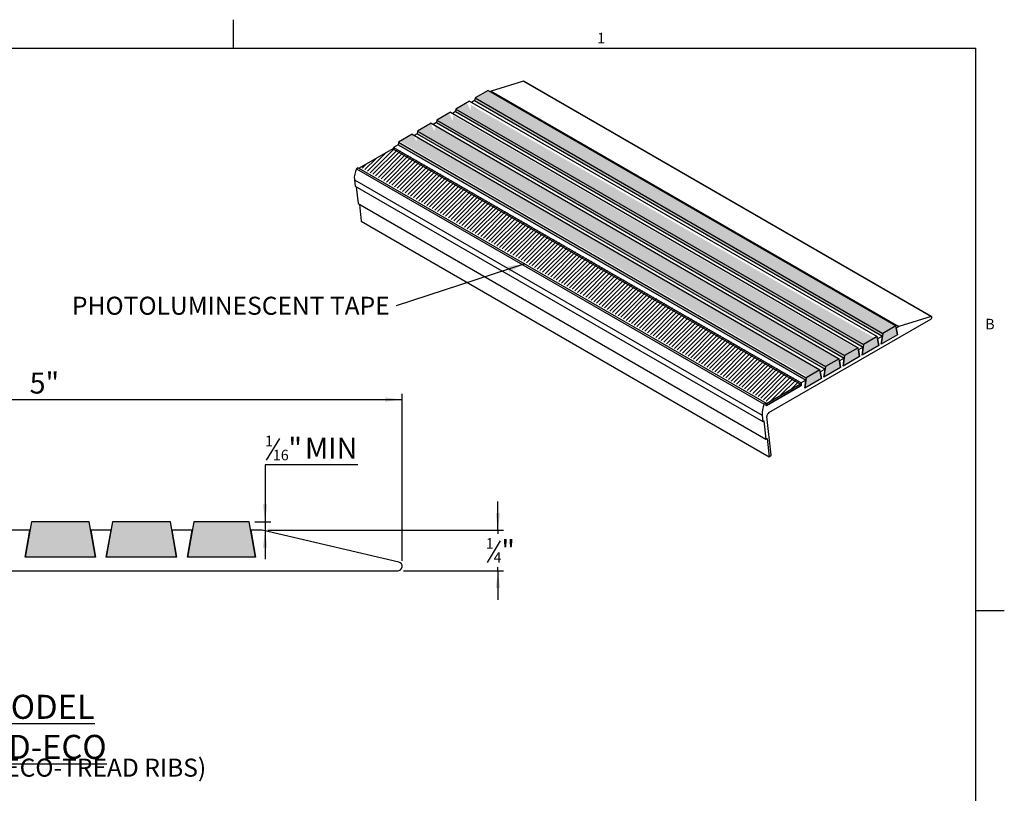
# Model space of a CAD drawing. Units: inches. Extents: x 0.1 to 10.8, y 0.2 to 8.4.
# Drawn here: x 4 to 10.8, y 3 to 8.4 of the extents above; entities that cross this region are included whole.
import ezdxf

# ---------------------------------------------------------------- set-up
doc = ezdxf.new("R2010")
doc.units = ezdxf.units.IN
doc.header["$MEASUREMENT"] = 0
doc.layers.add('FORMAT', color=7, linetype='Continuous')
doc.styles.add('SLDTEXTSTYLE0', font='TXT', dxfattribs={"width": 0.75})
doc.styles.add('SLDTEXTSTYLE2', font='TXT', dxfattribs={"width": 0.605})
doc.dimstyles.new('SLDDIMSTYLE0', dxfattribs={"dimtxt": 0.145833, "dimasz": 0.12, "dimexe": 0, "dimexo": 0.0625, "dimgap": 0.036458, "dimtad": 0, "dimtih": 1, "dimtoh": 1, "dimdec": 6, "dimrnd": 1e-09, "dimzin": 12, "dimdsep": 46, "dimtxsty": 'SLDTEXTSTYLE0', "dimsah": 1, "dimcen": 0.09, "dimadec": 0, "dimazin": 3, "dimtfac": 1, "dimtmove": 0, "dimatfit": 0, "dimfxl": 0, "dimfrac": 2, "dimtolj": 1, "dimtzin": 12, "dimarcsym": 0})
doc.dimstyles.new('SLDDIMSTYLE2', dxfattribs={"dimtxt": 0.145833, "dimasz": 0.12, "dimexe": 0, "dimexo": 0.0625, "dimgap": 0.036458, "dimtad": 0, "dimtih": 1, "dimtoh": 1, "dimrnd": 1e-09, "dimzin": 12, "dimdsep": 46, "dimtxsty": 'SLDTEXTSTYLE0', "dimsah": 1, "dimcen": 0.09, "dimadec": 0, "dimazin": 3, "dimtfac": 1, "dimtofl": 0, "dimtmove": 0, "dimatfit": 3, "dimfxl": 0, "dimfrac": 2, "dimtolj": 1, "dimtzin": 12, "dimarcsym": 0})
doc.dimstyles.new('SLDDIMSTYLE3', dxfattribs={"dimtxt": 0.145833, "dimasz": 0.12, "dimexe": 0, "dimexo": 0.0625, "dimgap": 0.036458, "dimtad": 0, "dimtih": 1, "dimtoh": 1, "dimdec": 4, "dimzin": 12, "dimdsep": 46, "dimtxsty": 'SLDTEXTSTYLE0', "dimsah": 1, "dimcen": 0.09, "dimazin": 3, "dimtfac": 1, "dimtofl": 0, "dimtmove": 0, "dimatfit": 3, "dimfxl": 0, "dimfrac": 2, "dimtolj": 1, "dimtzin": 12, "dimarcsym": 0})
doc.dimstyles.new('SLDDIMSTYLE4', dxfattribs={"dimtxt": 0.18, "dimasz": 0.12, "dimexe": 0, "dimexo": 0.0625, "dimgap": 0, "dimtad": 0, "dimtih": 1, "dimtoh": 1, "dimdec": 0, "dimrnd": 1e-09, "dimzin": 0, "dimdsep": 46, "dimtxsty": 'Standard', "dimsah": 1, "dimcen": 0.09, "dimadec": 0, "dimazin": 0, "dimtfac": 0.12, "dimtdec": 0, "dimtofl": 0, "dimtmove": 0, "dimatfit": 3, "dimfxl": 0, "dimfrac": 2, "dimtolj": 1, "dimtzin": 0, "dimarcsym": 0})

# ---------------------------------------------------------------- blocks, each defined once
blk = doc.blocks.new('SW_NOTE_0_2')
at = {"layer": 'FORMAT', "color": 0, "attachment_point": 2, "style": 'SLDTEXTSTYLE0'}
for s, insert, char_height in [('\\LMODEL L5D-ECO', (1, 0.2148), 0.166667), ('(RENOVATION ECO-TREAD RIBS)', (0.8805, -0.2278), 0.125)]:
    blk.add_mtext(s, dxfattribs=dict(at, insert=insert, char_height=char_height))
blk = doc.blocks.new('_D')
at = {"layer": 'FORMAT', "color": 8, "true_color": 0x808080}
for p, q in [((5.7985, 5.4859), (5.7076, 5.3344)), ((6.3415, 5.3022), (5.6992, 5.3022)), ((5.6992, 5.3022), (5.6992, 4.9085)), ((5.6285, 4.9085), (5.7385, 4.9085)), ((5.6992, 4.9085), (5.6992, 4.8485)), ((5.6992, 4.8485), (5.6992, 4.6485)), ((5.7191, 4.8485), (5.7385, 4.8485))]:
    blk.add_line(p, q, dxfattribs=at)
for points in [[(5.6992, 4.9085), (5.7142, 5.0285), (5.6842, 5.0285)], [(5.6992, 4.8485), (5.6842, 4.7285), (5.7142, 4.7285)]]:
    blk.add_solid(points, dxfattribs=at)
at = {"layer": 'FORMAT', "color": 8, "true_color": 0x808080, "attachment_point": 1, "style": 'SLDTEXTSTYLE0'}
for s, insert, char_height in [('1', (5.6992, 5.5042), 0.0729), ('"', (5.8608, 5.4902), 0.1458), ('MIN', (5.9757, 5.4902), 0.14583), ('16', (5.753, 5.4069), 0.07292)]:
    blk.add_mtext(s, dxfattribs=dict(at, insert=insert, char_height=char_height))
blk = doc.blocks.new('_D_2')
at = {"layer": 'FORMAT', "color": 8, "true_color": 0x808080}
for p, q in [((1.6501, 4.6831), (1.6501, 5.7941)), ((1.6501, 5.7547), (6.6501, 5.7547)), ((6.6501, 4.6379), (6.6501, 5.7941))]:
    blk.add_line(p, q, dxfattribs=at)
for points in [[(1.6501, 5.7547), (1.7701, 5.7397), (1.7701, 5.7697)], [(6.6501, 5.7547), (6.5301, 5.7697), (6.5301, 5.7397)]]:
    blk.add_solid(points, dxfattribs=at)
at = {"layer": 'FORMAT', "color": 8, "true_color": 0x808080, "insert": (4.0661, 5.9427), "char_height": 0.14583, "attachment_point": 1, "style": 'SLDTEXTSTYLE0'}
blk.add_mtext('5"', dxfattribs=at)
blk = doc.blocks.new('_D_3')
at = {"layer": 'FORMAT'}
for start, end in [(329.60841, 0), (277, 304.98192)]:
    blk.add_arc((1.7828, 4.5675), 0.7393, start, end, dxfattribs=at)
for points in [[(2.5221, 4.5675), (2.4975, 4.4491), (2.5274, 4.4467)], [(1.8729, 3.8337), (1.9935, 3.8432), (1.9875, 3.8726)]]:
    blk.add_solid(points, dxfattribs=at)
at = {"layer": 'FORMAT', "insert": (2.1899, 4.1498), "char_height": 0.14583, "attachment_point": 1, "style": 'SLDTEXTSTYLE0'}
blk.add_mtext('83°', dxfattribs=at)
blk = doc.blocks.new('_D_4')
at = {"layer": 'FORMAT', "color": 8, "true_color": 0x808080}
for p, q in [((7.3143, 4.8485), (7.3143, 5.0485)), ((5.7191, 4.8485), (7.3537, 4.8485)), ((7.3143, 4.8485), (7.3143, 4.8239)), ((7.3296, 4.7759), (7.2387, 4.6243)), ((7.3143, 4.5675), (7.3143, 4.5921)), ((6.6585, 4.5675), (7.3537, 4.5675)), ((7.3143, 4.5675), (7.3143, 4.3675))]:
    blk.add_line(p, q, dxfattribs=at)
for points in [[(7.3143, 4.8485), (7.3293, 4.9685), (7.2993, 4.9685)], [(7.3143, 4.5675), (7.2993, 4.4475), (7.3293, 4.4475)]]:
    blk.add_solid(points, dxfattribs=at)
at = {"layer": 'FORMAT', "color": 8, "true_color": 0x808080, "attachment_point": 1, "style": 'SLDTEXTSTYLE0'}
for s, insert, char_height in [('1', (7.2303, 4.7941), 0.0729), ('"', (7.338, 4.7801), 0.1458), ('4', (7.2842, 4.6969), 0.0729)]:
    blk.add_mtext(s, dxfattribs=dict(at, insert=insert, char_height=char_height))
blk = doc.blocks.new('SW_HATCH_1')
at = {"color": 0, "linetype": 'Continuous', "lineweight": 18}
for p, q in [((0.1394, 0.0805), (0.0106, -0.0483)), ((0.2018, 0.1134), (0.0293, -0.0591)), ((0.2205, 0.1027), (0.048, -0.0699)), ((0.2392, 0.0919), (0.0667, -0.0807)), ((0.2579, 0.0811), (0.0853, -0.0914)), ((0.2765, 0.0703), (0.104, -0.1022)), ((0, 0), (-0.0267, -0.0267)), ((0.0697, 0.0402), (-0.0081, -0.0375)), ((0.2952, 0.0595), (0.1227, -0.113)), ((0.3139, 0.0487), (0.1414, -0.1238)), ((0.3326, 0.038), (0.1601, -0.1346)), ((0.3513, 0.0272), (0.1787, -0.1454)), ((0.3699, 0.0164), (0.1974, -0.1561)), ((0.3886, 0.0056), (0.2161, -0.1669)), ((0.4073, -0.0052), (0.2348, -0.1777)), ((0.426, -0.016), (0.2534, -0.1885)), ((0.4447, -0.0267), (0.2721, -0.1993)), ((0.4633, -0.0375), (0.2908, -0.2101)), ((0.482, -0.0483), (0.3095, -0.2208)), ((0.5007, -0.0591), (0.3282, -0.2316)), ((0.5194, -0.0699), (0.3468, -0.2424)), ((0.5381, -0.0807), (0.3655, -0.2532)), ((0.5567, -0.0914), (0.3842, -0.264)), ((0.5754, -0.1022), (0.4029, -0.2748)), ((0.5941, -0.113), (0.4216, -0.2855)), ((0.6128, -0.1238), (0.4402, -0.2963)), ((0.6315, -0.1346), (0.4589, -0.3071)), ((0.6501, -0.1454), (0.4776, -0.3179)), ((0.6688, -0.1561), (0.4963, -0.3287)), ((0.6875, -0.1669), (0.515, -0.3395)), ((0.7062, -0.1777), (0.5336, -0.3502)), ((0.7249, -0.1885), (0.5523, -0.361)), ((0.7435, -0.1993), (0.571, -0.3718)), ((0.7622, -0.2101), (0.5897, -0.3826)), ((0.7809, -0.2208), (0.6084, -0.3934)), ((0.7996, -0.2316), (0.627, -0.4042)), ((0.8182, -0.2424), (0.6457, -0.4149)), ((0.8369, -0.2532), (0.6644, -0.4257)), ((0.8556, -0.264), (0.6831, -0.4365)), ((0.8743, -0.2748), (0.7018, -0.4473)), ((0.893, -0.2855), (0.7204, -0.4581)), ((0.9116, -0.2963), (0.7391, -0.4689)), ((0.9303, -0.3071), (0.7578, -0.4796)), ((0.949, -0.3179), (0.7765, -0.4904)), ((0.9677, -0.3287), (0.7952, -0.5012)), ((0.9864, -0.3395), (0.8138, -0.512)), ((1.005, -0.3502), (0.8325, -0.5228)), ((1.0237, -0.361), (0.8512, -0.5336)), ((1.0424, -0.3718), (0.8699, -0.5443)), ((1.0611, -0.3826), (0.8885, -0.5551)), ((1.0798, -0.3934), (0.9072, -0.5659)), ((1.0984, -0.4042), (0.9259, -0.5767)), ((1.1171, -0.4149), (0.9446, -0.5875)), ((1.1358, -0.4257), (0.9633, -0.5983)), ((1.1545, -0.4365), (0.9819, -0.609)), ((1.1732, -0.4473), (1.0006, -0.6198)), ((1.1918, -0.4581), (1.0193, -0.6306)), ((1.2105, -0.4689), (1.038, -0.6414)), ((1.2292, -0.4796), (1.0567, -0.6522)), ((1.2479, -0.4904), (1.0753, -0.663)), ((1.2666, -0.5012), (1.0947, -0.6731)), ((1.2852, -0.512), (1.1127, -0.6845)), ((1.3039, -0.5228), (1.1314, -0.6953)), ((1.3226, -0.5336), (1.1501, -0.7061)), ((1.3413, -0.5443), (1.1687, -0.7169)), ((1.36, -0.5551), (1.1874, -0.7277)), ((1.3786, -0.5659), (1.2061, -0.7384)), ((1.3973, -0.5767), (1.2248, -0.7492)), ((1.416, -0.5875), (1.2435, -0.76)), ((1.4347, -0.5983), (1.2621, -0.7708)), ((1.4533, -0.609), (1.2808, -0.7816)), ((1.472, -0.6198), (1.2995, -0.7924)), ((1.4907, -0.6306), (1.3182, -0.8031)), ((1.5094, -0.6414), (1.3369, -0.8139)), ((1.5281, -0.6522), (1.3555, -0.8247)), ((1.5467, -0.663), (1.3742, -0.8355)), ((1.5654, -0.6737), (1.3929, -0.8463)), ((1.5841, -0.6845), (1.4116, -0.8571)), ((1.6028, -0.6953), (1.4303, -0.8678)), ((1.6215, -0.7061), (1.4489, -0.8786)), ((1.6401, -0.7169), (1.4676, -0.8894)), ((1.6588, -0.7277), (1.4863, -0.9002)), ((1.6775, -0.7384), (1.505, -0.911)), ((1.6962, -0.7492), (1.5236, -0.9218)), ((1.7149, -0.76), (1.5423, -0.9325)), ((1.7335, -0.7708), (1.561, -0.9433)), ((1.7522, -0.7816), (1.5797, -0.9541)), ((1.7709, -0.7924), (1.5984, -0.9649)), ((1.7896, -0.8031), (1.617, -0.9757)), ((1.8083, -0.8139), (1.6357, -0.9865)), ((1.8269, -0.8247), (1.6544, -0.9972)), ((1.8456, -0.8355), (1.6731, -1.008)), ((1.8643, -0.8463), (1.6918, -1.0188)), ((1.883, -0.8571), (1.7104, -1.0296)), ((1.9017, -0.8678), (1.7291, -1.0404)), ((1.9203, -0.8786), (1.7478, -1.0512)), ((1.939, -0.8894), (1.7665, -1.0619)), ((1.9577, -0.9002), (1.7852, -1.0727)), ((1.9764, -0.911), (1.8038, -1.0835)), ((1.9951, -0.9218), (1.8225, -1.0943)), ((2.0137, -0.9325), (1.8412, -1.1051)), ((2.0324, -0.9433), (1.8599, -1.1159)), ((2.0511, -0.9541), (1.8786, -1.1266)), ((2.0698, -0.9649), (1.8972, -1.1374)), ((2.0884, -0.9757), (1.9159, -1.1482)), ((2.1071, -0.9865), (1.9346, -1.159)), ((2.1258, -0.9972), (1.9533, -1.1698)), ((2.1445, -1.008), (1.972, -1.1806)), ((2.1632, -1.0188), (1.9906, -1.1913)), ((2.1818, -1.0296), (2.0093, -1.2021)), ((2.2005, -1.0404), (2.028, -1.2129)), ((2.2192, -1.0512), (2.0467, -1.2237)), ((2.2379, -1.0619), (2.0653, -1.2345)), ((2.2566, -1.0727), (2.084, -1.2453)), ((2.2752, -1.0835), (2.1027, -1.256)), ((2.2939, -1.0943), (2.1214, -1.2668)), ((2.3126, -1.1051), (2.1401, -1.2776)), ((2.3313, -1.1159), (2.1587, -1.2884)), ((2.35, -1.1266), (2.1774, -1.2992)), ((2.3686, -1.1374), (2.1961, -1.31)), ((2.3873, -1.1482), (2.2148, -1.3207)), ((2.406, -1.159), (2.2335, -1.3315)), ((2.4247, -1.1698), (2.2521, -1.3423)), ((2.4434, -1.1806), (2.2708, -1.3531)), ((2.462, -1.1913), (2.2895, -1.3639)), ((2.4807, -1.2021), (2.3082, -1.3747)), ((2.4994, -1.2129), (2.3269, -1.3854)), ((2.5181, -1.2237), (2.3455, -1.3962)), ((2.5368, -1.2345), (2.3642, -1.407)), ((2.5554, -1.2453), (2.3829, -1.4178)), ((2.5741, -1.256), (2.4016, -1.4286)), ((2.5928, -1.2668), (2.4203, -1.4394)), ((2.6115, -1.2776), (2.4389, -1.4501)), ((2.6302, -1.2884), (2.4576, -1.4609)), ((2.6488, -1.2992), (2.4763, -1.4717)), ((2.6675, -1.31), (2.495, -1.4825)), ((2.6862, -1.3207), (2.5137, -1.4933)), ((2.7049, -1.3315), (2.5323, -1.5041)), ((2.7235, -1.3423), (2.551, -1.5148)), ((2.7422, -1.3531), (2.5697, -1.5256)), ((2.7609, -1.3639), (2.5884, -1.5364)), ((2.7796, -1.3747), (2.6071, -1.5472)), ((2.7983, -1.3854), (2.6257, -1.558)), ((2.8169, -1.3962), (2.6444, -1.5688)), ((2.8356, -1.407), (2.6631, -1.5796)), ((2.8543, -1.4178), (2.6818, -1.5903)), ((2.873, -1.4286), (2.7004, -1.6011)), ((2.8917, -1.4394), (2.7191, -1.6119)), ((2.9103, -1.4501), (2.7378, -1.6227)), ((2.929, -1.4609), (2.7565, -1.6335)), ((2.9477, -1.4717), (2.7752, -1.6443)), ((2.9664, -1.4825), (2.7992, -1.6497)), ((2.9851, -1.4933), (2.8689, -1.6095)), ((3.0037, -1.5041), (2.9386, -1.5692)), ((3.0224, -1.5148), (3.0083, -1.529))]:
    blk.add_line(p, q, dxfattribs=at)
blk = doc.blocks.new('SW_NOTE_0_9')
at = {"layer": 'FORMAT', "color": 0, "insert": (-0.0459, 0.0632), "char_height": 0.125, "attachment_point": 3, "style": 'SLDTEXTSTYLE0'}
blk.add_mtext('PHOTOLUMINESCENT TAPE', dxfattribs=at)

msp = doc.modelspace()

# ---------------------------------------------------------------- hatches: boundary and pattern name
at = {"layer": 'FORMAT'}
for points in [[(7.1554949, 7.8461554), (9.983922, 6.2133392), (10.0746298, 6.2657037), (7.2462027, 7.8985199)], [(7.0087509, 7.7614419), (9.837178, 6.1286257), (9.9278858, 6.1809902), (7.1285452, 7.7970152), (7.1234076, 7.7604033), (7.0994587, 7.8138064)], [(9.983922, 6.2133392), (7.1554949, 7.8461554), (7.1530012, 7.828385), (9.9814284, 6.1955688)], [(6.8838287, 7.6893258), (9.7122558, 6.0565096), (9.8029636, 6.1088741), (7.003623, 7.7248991), (6.9984854, 7.6882872), (6.9745365, 7.7416904)], [(9.8512216, 6.1367329), (7.0227945, 7.7695491), (7.0203009, 7.7517787), (9.848728, 6.1189625)], [(6.7589065, 7.6172098), (9.5873336, 5.9843936), (9.6780414, 6.0367581), (6.8787008, 7.6527831), (6.8735632, 7.6161712), (6.8496143, 7.6695743)], [(9.7185213, 6.0601266), (6.8900941, 7.6929428), (6.8876005, 7.6751725), (9.7160276, 6.0423562)], [(6.6339843, 7.5450937), (9.4624114, 5.9122775), (9.5531193, 5.964642), (6.7537786, 7.580667), (6.748641, 7.5440551), (6.7246921, 7.5974583)], [(9.5858209, 5.9835203), (6.7573938, 7.6163365), (6.7549001, 7.5985662), (9.5833272, 5.9657499)], [(9.4531205, 5.906914), (6.6246934, 7.5397302), (6.6221998, 7.5219599), (9.4506269, 5.8891436)], [(10.0746298, 6.2657037), (9.983922, 6.2133392), (9.9814284, 6.1955688), (9.9736565, 6.1401845), (10.0848953, 6.2044013)], [(9.9457007, 6.1912745), (9.8512216, 6.1367329), (9.848728, 6.1189625), (9.8409561, 6.0635782), (9.9559662, 6.1299721)], [(9.8130003, 6.1146682), (9.7185213, 6.0601266), (9.7160276, 6.0423562), (9.7082558, 5.9869719), (9.8232658, 6.0533658)], [(9.5755554, 5.9103656), (9.6905654, 5.9767595), (9.6803, 6.0380619), (9.5858209, 5.9835203), (9.5833272, 5.9657499)], [(9.5475996, 5.9614556), (9.4531205, 5.906914), (9.4506269, 5.8891436), (9.442855, 5.8337593), (9.5578651, 5.9001532)], [(4.479109, 4.9084991), (4.0782682, 4.9084991), (4.0347154, 4.6614991), (4.5226617, 4.6614991)], [(5.042109, 4.9084991), (4.6412682, 4.9084991), (4.5977154, 4.6614991), (5.0856617, 4.6614991)], [(5.589109, 4.9084991), (5.2042682, 4.9084991), (5.1607154, 4.6614991), (5.6326617, 4.6614991)]]:
    msp.add_hatch(color=256, dxfattribs=at).paths.add_polyline_path(points, flags=0)

# ---------------------------------------------------------------- linework, layer by layer
at = {"color": 8, "linetype": 'Continuous', "lineweight": 18, "true_color": 0x808080}
for p in [(0.329927, 8.1920732), (10.629927, 0.3920732)]:
    msp.add_line(p, (10.629927, 8.1920732), dxfattribs=at)
at = {"color": 7, "linetype": 'Continuous', "lineweight": 25}
for p, q in [((7.4906242, 7.9634644), (7.2675525, 7.8945141)), ((7.4906242, 7.9634644), (10.3190514, 6.3306482)), ((10.3225646, 6.3304243), (7.4941375, 7.9632405)), ((7.2462027, 7.8985199), (7.1554949, 7.8461554)), ((7.2462027, 7.8985199), (10.0746298, 6.2657037)), ((7.2675525, 7.8945141), (7.2603472, 7.8903545)), ((7.2675525, 7.8945141), (10.0959797, 6.2616979)), ((7.1172736, 7.8240907), (7.0227945, 7.7695491)), ((7.1172736, 7.8240907), (9.9457007, 6.1912745)), ((7.1530012, 7.828385), (7.131418, 7.8159253)), ((7.1554949, 7.8461554), (7.1530012, 7.828385)), ((7.1530012, 7.828385), (9.9814284, 6.1955688)), ((7.1554949, 7.8461554), (9.983922, 6.2133392)), ((6.9845732, 7.7474844), (6.8900941, 7.6929428)), ((6.9845732, 7.7474844), (9.8130003, 6.1146682)), ((7.0203009, 7.7517787), (6.9987176, 7.739319)), ((7.0227945, 7.7695491), (7.0203009, 7.7517787)), ((7.0203009, 7.7517787), (9.848728, 6.1189625)), ((7.0227945, 7.7695491), (9.8512216, 6.1367329)), ((6.8518728, 7.6708781), (6.7573938, 7.6163365)), ((6.8518728, 7.6708781), (9.6803, 6.0380619)), ((6.8876005, 7.6751725), (6.8660173, 7.6627127)), ((6.8900941, 7.6929428), (6.8876005, 7.6751725)), ((6.8876005, 7.6751725), (9.7160276, 6.0423562)), ((6.8900941, 7.6929428), (9.7185213, 6.0601266)), ((6.7191725, 7.5942718), (6.6246934, 7.5397302)), ((6.7191725, 7.5942718), (9.5475996, 5.9614556)), ((6.7549001, 7.5985662), (6.7333169, 7.5861064)), ((6.7573938, 7.6163365), (6.7549001, 7.5985662)), ((6.7549001, 7.5985662), (9.5833272, 5.9657499)), ((6.7573938, 7.6163365), (9.5858209, 5.9835203)), ((6.6221998, 7.5219599), (6.5889657, 7.5027743)), ((6.6246934, 7.5397302), (6.6221998, 7.5219599)), ((6.6221998, 7.5219599), (9.4506269, 5.8891436)), ((6.6246934, 7.5397302), (9.4531205, 5.906914)), ((6.5854302, 7.4946092), (6.3512609, 7.3594261)), ((6.5854302, 7.4946092), (9.4138573, 5.861793)), ((6.5889657, 7.5027743), (9.4173929, 5.869958)), ((6.5889657, 7.5027743), (6.5889657, 7.4925682)), ((6.3459567, 7.3624881), (6.3337002, 7.3554126)), ((6.3337002, 7.3554126), (9.1621273, 5.7225964)), ((6.3459567, 7.3624881), (9.1743838, 5.7296719)), ((6.3183795, 7.2794309), (9.1468067, 5.6466147)), ((6.3183795, 7.2794309), (6.3234287, 7.2348593)), ((6.3234287, 7.2348593), (9.1518558, 5.6020431)), ((6.3320913, 7.2298585), (6.3452774, 7.113458)), ((6.3452774, 7.113458), (9.1737045, 5.4806418)), ((6.3536693, 7.1086135), (6.3668921, 6.9918885)), ((6.3668921, 6.9918885), (9.1953193, 5.3590722)), ((9.194002, 5.6645146), (10.3173984, 6.3130375)), ((10.3190514, 6.3306482), (10.0959797, 6.2616979)), ((10.0746298, 6.2657037), (9.983922, 6.2133392)), ((10.0848953, 6.2044013), (10.0746298, 6.2657037)), ((10.0959797, 6.2616979), (10.0771235, 6.2508124)), ((10.0771235, 6.2508124), (10.0848953, 6.2044013)), ((9.9457007, 6.1912745), (9.8512216, 6.1367329)), ((9.9559662, 6.1299721), (9.9457007, 6.1912745)), ((9.9814284, 6.1955688), (9.9481943, 6.1763832)), ((9.9481943, 6.1763832), (9.9559662, 6.1299721)), ((9.983922, 6.2133392), (9.9736565, 6.1401845)), ((10.0848953, 6.2044013), (9.9736565, 6.1401845)), ((9.9736565, 6.1401845), (9.9814284, 6.1955688)), ((9.8130003, 6.1146682), (9.7185213, 6.0601266)), ((9.8232658, 6.0533658), (9.8130003, 6.1146682)), ((9.848728, 6.1189625), (9.815494, 6.0997769)), ((9.815494, 6.0997769), (9.8232658, 6.0533658)), ((9.8512216, 6.1367329), (9.8409561, 6.0635782)), ((9.9559662, 6.1299721), (9.8409561, 6.0635782)), ((9.8409561, 6.0635782), (9.848728, 6.1189625)), ((9.6803, 6.0380619), (9.5858209, 5.9835203)), ((9.6905654, 5.9767595), (9.6803, 6.0380619)), ((9.7160276, 6.0423562), (9.6827936, 6.0231706)), ((9.6827936, 6.0231706), (9.6905654, 5.9767595)), ((9.7185213, 6.0601266), (9.7082558, 5.9869719)), ((9.8232658, 6.0533658), (9.7082558, 5.9869719)), ((9.7082558, 5.9869719), (9.7160276, 6.0423562)), ((9.5475996, 5.9614556), (9.4531205, 5.906914)), ((9.5578651, 5.9001532), (9.5475996, 5.9614556)), ((9.5833272, 5.9657499), (9.5500932, 5.9465643)), ((9.5500932, 5.9465643), (9.5578651, 5.9001532)), ((9.5858209, 5.9835203), (9.5755554, 5.9103656)), ((9.6905654, 5.9767595), (9.5755554, 5.9103656)), ((9.5755554, 5.9103656), (9.5833272, 5.9657499)), ((9.4506269, 5.8891436), (9.4173929, 5.869958)), ((9.4531205, 5.906914), (9.442855, 5.8337593)), ((9.5578651, 5.9001532), (9.442855, 5.8337593)), ((9.442855, 5.8337593), (9.4506269, 5.8891436)), ((9.4173929, 5.8529468), (9.1743838, 5.7126607)), ((9.4138573, 5.861793), (9.1781551, 5.725725)), ((9.1781551, 5.7148377), (9.4138573, 5.8509058)), ((9.4138573, 5.8509058), (9.4138573, 5.861793)), ((9.4138573, 5.8549878), (9.4173929, 5.8529468)), ((9.4173929, 5.869958), (9.4173929, 5.8529468)), ((9.1743838, 5.7296719), (9.1621273, 5.7225964)), ((9.1743838, 5.7126607), (9.1743838, 5.7296719)), ((9.1743838, 5.727902), (9.1781551, 5.725725)), ((9.1743838, 5.7170148), (9.1781551, 5.7148377)), ((9.1781551, 5.725725), (9.1781551, 5.7148377)), ((9.1468067, 5.6466147), (9.1518558, 5.6020431)), ((9.1518558, 5.6020431), (9.1593421, 5.6074262)), ((9.1593421, 5.6074262), (9.1737045, 5.4806418)), ((9.2098239, 5.3695021), (9.1794974, 5.6372095)), ((9.1737045, 5.4806418), (9.1809568, 5.4858567)), ((9.1809568, 5.4858567), (9.1953193, 5.3590722)), ((9.1953193, 5.3590722), (9.2098239, 5.3695021)), ((4.0782682, 4.9084991), (4.0347154, 4.6614991)), ((4.479109, 4.9084991), (4.0782682, 4.9084991)), ((4.5226617, 4.6614991), (4.479109, 4.9084991)), ((4.6412682, 4.9084991), (4.5977154, 4.6614991)), ((5.042109, 4.9084991), (4.6412682, 4.9084991)), ((5.0856617, 4.6614991), (5.042109, 4.9084991)), ((5.2042682, 4.9084991), (5.1607154, 4.6614991)), ((5.589109, 4.9084991), (5.2042682, 4.9084991)), ((5.6326617, 4.6614991), (5.589109, 4.9084991)), ((4.0676886, 4.8484991), (3.9266886, 4.8484991)), ((4.0347154, 4.6614991), (4.0676886, 4.8484991)), ((4.4896886, 4.8484991), (4.5226617, 4.6614991)), ((4.6306886, 4.8484991), (4.4896886, 4.8484991)), ((4.5977154, 4.6614991), (4.6306886, 4.8484991)), ((5.0526886, 4.8484991), (5.0856617, 4.6614991)), ((5.1936886, 4.8484991), (5.0526886, 4.8484991)), ((5.1607154, 4.6614991), (5.1936886, 4.8484991)), ((5.5996886, 4.8484991), (5.6326617, 4.6614991)), ((5.6796886, 4.8484991), (5.5996886, 4.8484991)), ((6.6261017, 4.6286954), (5.6796886, 4.8484991)), ((4.5226617, 4.6614991), (4.0347154, 4.6614991)), ((5.0856617, 4.6614991), (4.5977154, 4.6614991)), ((5.6326617, 4.6614991), (5.1607154, 4.6614991)), ((1.8529214, 4.5674991), (6.6190886, 4.5674991))]:
    msp.add_line(p, q, dxfattribs=at)
at = {"color": 7, "linetype": 'Continuous', "lineweight": 25, "flags": 128}
for points in [[(7.4941375, 7.9632405), (7.4930509, 7.9636464), (7.4906242, 7.9634644)], [(10.3173984, 6.3130375), (10.3200009, 6.3150933), (10.322262, 6.3179861), (10.3238852, 6.3213365), (10.3246576, 6.3247051), (10.3244779, 6.3276501), (10.3233695, 6.3297851), (10.321478, 6.3308302), (10.3190514, 6.3306482)]]:
    msp.add_lwpolyline(points, dxfattribs=at)
at = {"color": 7, "linetype": 'Continuous', "lineweight": 25}
for centre, radius, start, end in [((6.4647321, 7.2894564), 0.1466955, 153.28114782, 183.91878999), ((9.2931592, 5.6566402), 0.1466955, 153.28114782, 183.91878999), ((9.2105272, 5.6382313), 0.0310467, 122.15901209, 181.88599903), ((6.6190886, 4.5984991), 0.031, 270, 76.92489986)]:
    msp.add_arc(centre, radius, start, end, dxfattribs=at)
at = {"layer": 'FORMAT'}
for p, q in [((5.479927, 8.1920732), (5.479927, 8.3889236)), ((0.329927, 8.1920732), (10.629927, 8.1920732)), ((10.629927, 0.3920732), (10.629927, 8.1920732)), ((7.1530012, 7.828385), (9.9814284, 6.1955688)), ((7.0203009, 7.7517787), (9.848728, 6.1189625)), ((6.8876005, 7.6751725), (9.7160276, 6.0423562)), ((6.7549001, 7.5985662), (9.5833272, 5.9657499)), ((6.6221998, 7.5219599), (9.4506269, 5.8891436)), ((10.629927, 4.2920732), (10.8267774, 4.2920732))]:
    msp.add_line(p, q, dxfattribs=at)

# ---------------------------------------------------------------- block references
at = {"color": 7, "linetype": 'Continuous', "lineweight": 18}
msp.add_blockref('SW_HATCH_1', (6.3995592, 7.3873081), dxfattribs=at)
at = {"layer": 'FORMAT', "color": 8, "true_color": 0x808080}
for name, p in [('SW_NOTE_0_9', (6.6093464, 6.404983)), ('SW_NOTE_0_2', (3.1341214, 3.4932296))]:
    msp.add_blockref(name, p, dxfattribs=at)

# ---------------------------------------------------------------- texts
at = {"layer": 'FORMAT', "char_height": 0.0729167, "attachment_point": 1, "style": 'SLDTEXTSTYLE2'}
for s, insert in [('1', (8.0026201, 8.298341)), ('1', (8.0026201, 8.298341)), ('B', (10.6941223, 6.3151234)), ('B', (10.6941223, 6.3151234))]:
    msp.add_mtext(s, dxfattribs=dict(at, insert=insert))

# ---------------------------------------------------------------- dimensions: what is measured, and where the dimension line sits
at = {"layer": 'FORMAT', "color": 8, "true_color": 0x808080}
dim = msp.add_linear_dim(base=(6.6500886, 5.8705998), p1=(1.6501245, 4.6437573), p2=(6.6500886, 4.5984991), dimstyle='SLDDIMSTYLE2', dxfattribs=at)
dim.commit()
dim.dimension.update_dxf_attribs({"geometry": '_D_2', "text_midpoint": (4.1501065, 5.8705998), "dimtype": 160})
dim = msp.add_linear_dim(base=(5.699151, 4.8484991), p1=(5.589109, 4.9084991), p2=(5.6796886, 4.8484991), angle=90, text='<> MIN', dimstyle='SLDDIMSTYLE0', dxfattribs=at)
dim.commit()
dim.dimension.update_dxf_attribs({"geometry": '_D', "text_midpoint": (5.699151, 5.4180564), "dimtype": 160})
dim = msp.add_linear_dim(base=(7.3142814, 4.5674991), p1=(5.6796886, 4.8484991), p2=(6.6190886, 4.5674991), angle=90, dimstyle='SLDDIMSTYLE0', dxfattribs=at)
dim.commit()
dim.dimension.update_dxf_attribs({"geometry": '_D_4', "text_midpoint": (7.3142814, 4.7079991), "dimtype": 160})
at = {"layer": 'FORMAT'}
dim = msp.add_angular_dim_2l(base=(2.0476725, 3.8772695), line1=((6.6190886, 4.5674991), (1.8529214, 4.5674991)), line2=((1.7913835, 4.4979432), (1.920048, 3.450055)), dimstyle='SLDDIMSTYLE3', dxfattribs=at)
dim.commit()
dim.dimension.update_dxf_attribs({"geometry": '_D_3', "text_midpoint": (2.3365395, 4.07763), "dimtype": 162})

# ---------------------------------------------------------------- leaders
at = {"layer": 'FORMAT', "color": 8, "true_color": 0x808080}
msp.add_leader([(7.5001026, 6.6962139), (6.6093464, 6.404983)], dimstyle='SLDDIMSTYLE4', dxfattribs=at)

doc.saveas('drawing.dxf')
